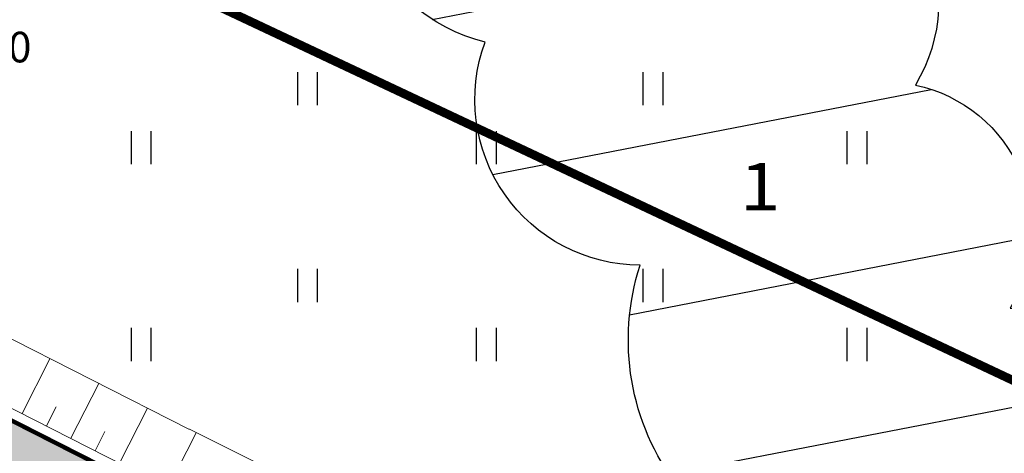
# Model space of a CAD drawing. Units: metres. Extents: x 547368 to 549577, y 6583476 to 6584269.
# Drawn here: x 547857 to 547879, y 6583826 to 6583836 of the extents above; entities that cross this region are included whole.
import ezdxf

# ---------------------------------------------------------------- set-up
doc = ezdxf.new("R2010")
doc.units = ezdxf.units.M
doc.header["$MEASUREMENT"] = 0
for name, color, linetype, lineweight in [('Dendro_IV_väärtusklass', 40, 'Continuous', 30), ('OPT-teekaitse', 250, 'Continuous', 0), ('x_P21002_PP_TL$0$TL_katend_puiste_killustik', 11, 'Continuous', 9), ('x_P21002_PP_TL$0$TL_tee_servajoon', 7, 'Continuous', 9)]:
    doc.layers.add(name, color=color, linetype=linetype, lineweight=lineweight)
doc.layers.add('Dendro_nr', color=7, linetype='Continuous', true_color=0x000000)
doc.layers.add('HALJASTUS', color=92, linetype='Continuous')
doc.layers.add('KORGUS-EH2000', color=7, linetype='Continuous')
doc.layers.add('x_P21002_PP_TL$0$TL_katend_AB_KT', color=7, linetype='Continuous', lineweight=9, true_color=0xb9b792)
doc.layers.add('x_P21002_PP_TL$0$TL_mulle_reljeef', color=7, linetype='Continuous', lineweight=9, true_color=0x007f1f)
doc.styles.add('ITALIC', font='italic.shx')
doc.styles.add('kalmuvälja_DP$0$Standard', font='txt')
doc.styles.add('Style-INTL_ISO', font='INTL_ISO.shx')
doc.linetypes.add('kalmuvälja_DP$0$+_LINE', pattern='A,0.5,-0.2,["+",kalmuvälja_DP$0$Standard,S=0.1,R=0,X=-0.1,Y=-0.05],-0.2', length=0.9)

# ---------------------------------------------------------------- blocks, each defined once
blk = doc.blocks.new('HEIN')
at = {"color": 0, "linetype": 'Continuous'}
for p, q in [((-0.4550559781346237, 0.7611157096907846), (-0.4550559781346237, -0.7611157096907846)), ((0.4550559781346237, 0.7611157096907846), (0.4550559781346237, -0.7611157096907846))]:
    blk.add_line(p, q, dxfattribs=at)
blk = doc.blocks.new('A$Ce7bbdcf0')
at = {"layer": 'x_P21002_PP_TL$0$TL_katend_AB_KT'}
h = blk.add_hatch(color=256, dxfattribs=at)
h.dxf.hatch_style = 1
edge = h.paths.add_edge_path()
edge.add_arc((547767.7350504776, 6583873.575899363), 12.00000000031657, 169.226599691802, 184.747541973038)
edge.add_line((547755.7762218281, 6583872.582713913), (547762.462326142, 6583869.429212234))
edge.add_arc((547761.1825767112, 6583866.715867178), 3.000000000134116, -25.250912455834907, 64.7490875459481, ccw=False)
edge.add_line((547763.8959217671, 6583865.436117747), (547762.616052749, 6583862.722519141))
edge.add_line((547762.616052749, 6583862.722519141), (547765.3293978047, 6583861.442769708))
edge.add_line((547765.3293978047, 6583861.442769708), (547766.6091472364, 6583864.156114765))
edge.add_arc((547769.3224922922, 6583862.876365334), 2.999999999849992, 64.74908751221852, 154.7490875261809, ccw=False)
edge.add_line((547770.6022417245, 6583865.589710389), (547820.4350649574, 6583842.086054963))
edge.add_line((547820.4350649574, 6583842.086054963), (547834.6981673943, 6583834.828274397))
edge.add_line((547834.6981673943, 6583834.828274397), (547865.0176078366, 6583819.400225239))
edge.add_line((547865.0176078366, 6583819.400225239), (548169.6529675156, 6583675.718931342))
edge.add_line((548169.6529675156, 6583675.718931342), (548208.7171374889, 6583657.294310704))
edge.add_arc((548207.8639711452, 6583655.485414026), 2.000000000011469, -25.250912471447975, 64.74908575774009, ccw=False)
edge.add_line((548209.6728678492, 6583654.632247739), (548209.1536214979, 6583653.531333383))
edge.add_arc((548204.0079165263, 6583633.532727925), 20.64999999812113, 64.74908752707739, 75.57061058549652, ccw=False)
edge.add_line((548212.8168584468, 6583652.209586391), (548227.1481981685, 6583645.450208765))
edge.add_arc((548214.0734248094, 6583617.728866775), 30.65000000187698, 62.215285281492584, 64.74908753101568, ccw=False)
edge.add_line((548228.3609418211, 6583644.845086234), (548228.7363196273, 6583645.640968216))
edge.add_arc((548230.5452163307, 6583644.787801928), 1.999999999549022, 64.7490857818712, 154.7490875214387, ccw=False)
edge.add_line((548231.3983826734, 6583646.596698605), (548248.7244169808, 6583638.424872378))
edge.add_line((548248.7244169808, 6583638.424872378), (548260.6250825948, 6583632.798212755))
edge.add_arc((548233.1244592562, 6583574.50132187), 64.45782939982365, 48.71904371487142, 64.7451564532895, ccw=False)
edge.add_arc((548271.0622266043, 6583633.702670299), 11.69964987877318, 293.0904333788842, 304.9760905553057)
edge.add_line((548277.7688702018, 6583624.116078677), (548278.370618982, 6583624.534723018))
edge.add_arc((548233.1296045083, 6583574.509148955), 67.44855410562438, 47.87514160938078, 64.74404707920854)
edge.add_line((548261.9073873037, 6583635.510351143), (548250.0041959997, 6583641.138203445))
edge.add_line((548250.0041959997, 6583641.138203445), (548170.932717031, 6583678.432276359))
edge.add_line((548170.932717031, 6583678.432276359), (547866.3380482907, 6583822.09437837))
edge.add_line((547866.3380482907, 6583822.09437837), (547836.0587050734, 6583837.502024054))
edge.add_line((547836.0587050734, 6583837.502024054), (547821.7555054119, 6583844.780208095))
edge.add_line((547821.7555054119, 6583844.780208095), (547755.9465608326, 6583875.819002547))
at = {"layer": 'x_P21002_PP_TL$0$TL_katend_puiste_killustik'}
h = blk.add_hatch(dxfattribs=at)
h.set_pattern_fill('TRIANG', color=256, scale=0.1, style=0)
h.set_pattern_definition([(59.99999999999999, (0, 0), (-0.4762499990779618, 0.8248891965723391), [0.4762500000000001, -0.4762500000000001]), (120, (0, 0), (-0.952499999077962, 5.323391505385189e-10), [0.4762499999999998, -0.4762499999999998]), (0, (-0.2381250000325963, 0.4124445980414748), (0.4762500000000001, 0.82488919604), [0.4762500000000001, -0.4762500000000001])])
h.paths.add_polyline_path([(547828.1183833672, 6583821.299479729), (547816.6109131353, 6583826.31084661, 0.01434291385027294), (547814.5343841644, 6583827.217206729), (547814.2414327634, 6583826.795982695, -0.01512343434383823), (547816.4044907475, 6583825.855385741), (547827.9187483361, 6583820.841063047), (547859.1841351865, 6583807.225357682), (547912.9947113675, 6583781.845594745), (547913.2238048591, 6583782.290365945), (547859.3906449213, 6583807.680780513)])
at = {"layer": 'x_P21002_PP_TL$0$TL_mulle_reljeef'}
blk.add_lwpolyline([(547772.2904009646, 6583868.386840506), (547821.8655421163, 6583845.004720856), (547836.1720832133, 6583837.724836525), (547866.4480849952, 6583822.31889113), (548171.039362817, 6583678.658388447), (548250.1108417927, 6583641.364315529), (548262.0142460066, 6583635.736362686, -0.07204601221938431), (548278.1993156789, 6583625.024646159)], format="xyb", dxfattribs=at)
for points in [[(547855.935442605, 6583829.246710831), (547860.3869852419, 6583826.991050873), (547860.3973461664, 6583826.98587382), (547864.8672917415, 6583824.752372015), (547864.8712179153, 6583824.750410222), (547866.8469008487, 6583823.763072241), (547866.8508830112, 6583823.761229146), (547866.8620706024, 6583823.755639032), (547866.9131109361, 6583823.730135662), (547866.9516546028, 6583823.710876513), (547867.9088460132, 6583823.271564215), (547869.3806581674, 6583822.590354387), (547873.9183293302, 6583820.490150098), (547878.4572913842, 6583818.396199726), (547878.4586498505, 6583818.395562638), (547882.9889427624, 6583816.279715933), (547887.5196490767, 6583814.16474567), (547892.0503553916, 6583812.049775407), (547896.5802511228, 6583809.933086649), (547901.028819181, 6583807.643977419), (547905.5289295516, 6583805.46414157), (547910.0661401618, 6583803.362960879)], [(547856.568519623, 6583827.346108586), (547857.2076207841, 6583828.602080056)], [(547857.6825819798, 6583826.779217886), (547858.3226457334, 6583828.037081058)], [(547857.1255508014, 6583827.062663236), (547857.3494046615, 6583827.502584298)], [(547858.7966443364, 6583826.212327187), (547859.4376706821, 6583827.472082061)], [(547858.2396131582, 6583826.495772537), (547858.4638039254, 6583826.936355695)], [(547859.9107066932, 6583825.645436487), (547860.5531691414, 6583826.908013611)]]:
    blk.add_lwpolyline(points, dxfattribs=at)
at = {"layer": 'x_P21002_PP_TL$0$TL_tee_servajoon', "flags": 128}
blk.add_lwpolyline([(547755.9465608349, 6583875.819002546, 0.1, 0.1, 0), (547821.7555054119, 6583844.780208095, 0.1, 0.1, 0), (547836.0587050734, 6583837.502024054, 0.1, 0.1, 0), (547866.3380482907, 6583822.09437837, 0.1, 0.1, 0), (548170.932717031, 6583678.432276359, 0.1, 0.1, 0), (548250.0041959997, 6583641.138203445, 0.1, 0.1, 0), (548261.9073873037, 6583635.510351143, 0.1, 0.1, -0.07373769447606776), (548278.370618982, 6583624.534723018, 0, 0, 0)], format="xyseb", dxfattribs=at)
blk = doc.blocks.new('haljastuse hinnang')
at = {"layer": 'Dendro_IV_väärtusklass', "ltscale": 0.5, "transparency": 33554658}
h = blk.add_hatch(dxfattribs=at)
h.set_pattern_fill('ANSI31', color=256, scale=30, angle=326, style=0)
h.set_pattern_definition([(10.99999999999996, (0, 0), (-0.715533732662041, 3.681101937928741), [])])
edge = h.paths.add_edge_path()
edge.add_arc((547864.4728163189, 6583850.911009373), 1.867237423927675, 79.95810471020502, 189.9581046109569, ccw=False)
edge.add_arc((547866.411913581, 6583851.912694919), 1.817662126587276, 42.58370062592121, 152.5837004893734, ccw=False)
edge.add_arc((547868.1262206553, 6583849.07238254), 4.087591842871691, -14.722409387009975, 95.27759050980109, ccw=False)
edge.add_arc((547870.6460758556, 6583843.473265049), 4.780321053758963, -37.450545265928724, 72.54945462898542, ccw=False)
edge.add_arc((547873.7251114558, 6583836.821513042), 3.812775658154725, -30.823186446119223, 79.17681345120269, ccw=False)
edge.add_arc((547876.2929750789, 6583831.555484125), 3.386878093330825, -32.03798025193271, 77.96201964784751, ccw=False)
edge.add_arc((547879.0384227245, 6583825.600481936), 4.160223020915311, -21.73002772017321, 88.26997217494352, ccw=False)
edge.add_arc((547882.6686236103, 6583821.003041998), 3.066157482701279, -24.384229170646677, 85.61577072252737, ccw=False)
edge.add_arc((547885.5612702679, 6583816.738685158), 3.000149238582111, -18.089908623078486, 91.91009128308752, ccw=False)
edge.add_arc((547888.6211039689, 6583813.172287821), 2.643019712041403, -15.486700522484284, 94.51329937277029, ccw=False)
edge.add_arc((547890.4410028108, 6583811.218644153), 1.444320411043608, -50.22925807156872, 59.77074183482529, ccw=False)
edge.add_arc((547889.0914803819, 6583812.725395062), 3.466513879221186, 200.9833895534598, 310.983389451135, ccw=False)
edge.add_arc((547885.1740922543, 6583815.328453102), 3.904215583936572, 170.041708156458, 280.04170804952776, ccw=False)
edge.add_arc((547881.3847033145, 6583821.528478182), 5.525148068206881, 159.4192148843361, 269.41921479096436, ccw=False)
edge.add_arc((547876.0025958893, 6583829.035132982), 5.568357917289325, 162.1570738917947, 272.15707379190394, ccw=False)
edge.add_arc((547870.7196832049, 6583834.535999379), 3.794714737975648, 159.7341424011967, 269.734142304093, ccw=False)
edge.add_arc((547868.1118278719, 6583839.722954323), 3.987841969659552, 146.1894101713085, 256.1894100777756, ccw=False)
edge.add_arc((547866.7430977945, 6583847.022916044), 5.440375852952278, 139.0559624403474, 249.055962343338, ccw=False)
at = {"layer": 'Dendro_IV_väärtusklass', "ltscale": 0.5, "flags": 128}
blk.add_lwpolyline([(547862.6337098286, 6583850.588111688, -0.52056705), (547864.7984032094, 6583852.749641684, -0.52056705), (547867.7502393257, 6583853.142646059, -0.52056705), (547872.0796104387, 6583848.033577316, -0.52056705), (547874.4410699424, 6583840.566464532, -0.52056705), (547876.9993425154, 6583834.867883296, -0.52056705), (547879.1640202474, 6583829.758808624, -0.52056705), (547882.9030147479, 6583824.060227388, -0.52056705), (547885.4612716722, 6583819.737167397, -0.52056705), (547888.4131234371, 6583815.80711178, -0.52056705), (547891.168162133, 6583812.466562728, -0.52056705), (547891.3649595533, 6583810.108524616, -0.52056705), (547885.8548508643, 6583811.48404586, -0.52056705), (547881.3286979796, 6583816.003613968, -0.52056705), (547876.2121841311, 6583823.470720824, -0.52056705), (547870.7020754421, 6583830.741325492, -0.52056705), (547867.159878362, 6583835.850400165, -0.52056705), (547864.7984032094, 6583841.941985776, -0.52056705), (547862.6337098287, 6583850.588111687)], format="xyb", dxfattribs=at)
at = {"layer": 'Dendro_nr', "color": 0, "style": 'Style-INTL_ISO', "width": 1.125}
blk.add_text('1', height=1.083063598455958, dxfattribs=at).set_placement((547872.9878226102, 6583832.002030144))

msp = doc.modelspace()

# ---------------------------------------------------------------- block references
at = {"color": 3}
msp.add_blockref('A$Ce7bbdcf0', (0, 0), dxfattribs=at)

# ---------------------------------------------------------------- next in the draw order: block references
msp.add_blockref('A$Ce7bbdcf0', (0, 0), dxfattribs=at)

# ---------------------------------------------------------------- next in the draw order: linework, layer by layer
at = {"layer": 'OPT-teekaitse', "color": 244, "linetype": 'kalmuvälja_DP$0$+_LINE', "ltscale": 15, "true_color": 0x991b1e, "const_width": 0.2, "flags": 128}
msp.add_lwpolyline([(547947.9354155023, 6583795.723965241), (547850.493657558, 6583841.648839942), (547768.8777544361, 6583881.601511036), (547728.6444689838, 6583900.280818308), (547680.4944788158, 6583922.877391215), (547648.280818597, 6583937.087539125)], dxfattribs=at)

# ---------------------------------------------------------------- next in the draw order: block references
at = {"layer": 'Dendro_IV_väärtusklass'}
msp.add_blockref('haljastuse hinnang', (0, 0), dxfattribs=at)
at = {"layer": 'HALJASTUS', "xscale": 0.5, "yscale": 0.5, "zscale": 0.45}
for p in [(547863.09373565, 6583834.785236024), (547870.9932515253, 6583834.785617303), (547859.2892357637, 6583833.433859928), (547867.1853696045, 6583833.433859928), (547875.659150825, 6583833.434241206), (547863.09373565, 6583830.277525145), (547870.9932515253, 6583830.277906423), (547859.2892357637, 6583828.926149048), (547867.1853696045, 6583828.926149048), (547875.659150825, 6583828.926530327)]:
    msp.add_blockref('HEIN', p, dxfattribs=at)

# ---------------------------------------------------------------- next in the draw order: texts
at = {"layer": 'KORGUS-EH2000', "linetype": 'Continuous', "style": 'ITALIC'}
msp.add_text('41.30', height=0.7, rotation=359.534785047704, dxfattribs=at).set_placement((547854.3955434368, 6583835.403842662))

doc.saveas('drawing.dxf')
